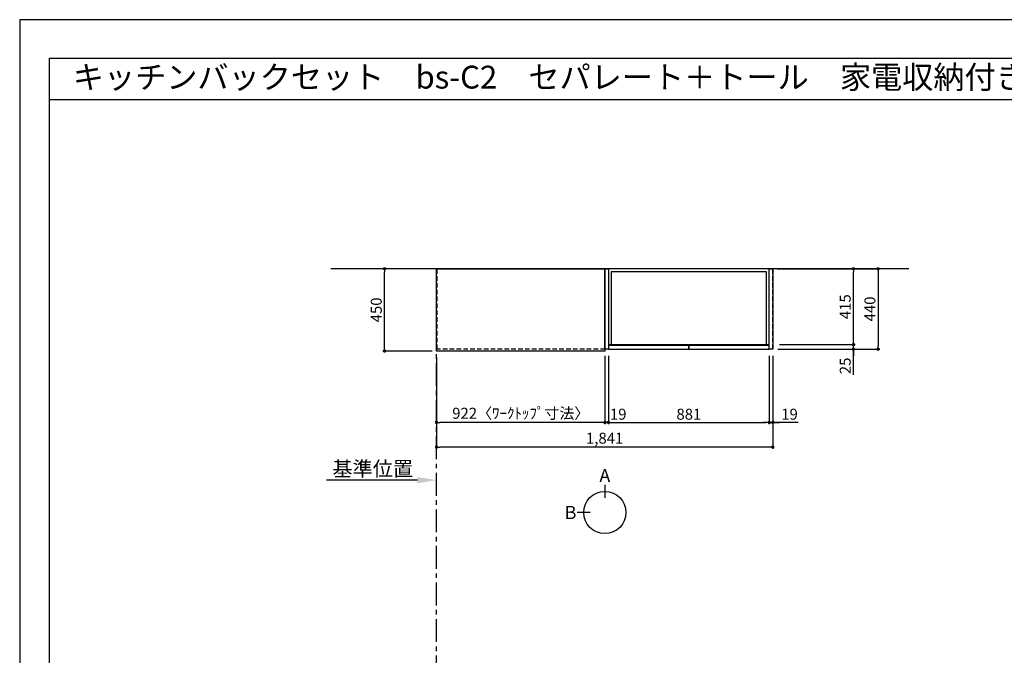
# Model space of a CAD drawing. Extents: x 27948 to 40422, y 0 to 8820.
# Drawn here: x 27948 to 33338, y 5341 to 8820 of the extents above; entities that cross this region are included whole.
import ezdxf
from ezdxf.enums import TextEntityAlignment as Align

# ---------------------------------------------------------------- set-up
doc = ezdxf.new("R2010")
doc.units = 0
doc.header["$LTSCALE"] = 50
doc.header["$MEASUREMENT"] = 0
doc.linetypes.add('CENTER', pattern=[2, 1.25, -0.25, 0.25, -0.25])
doc.linetypes.add('HIDDEN', pattern=[0.375, 0.25, -0.125])
doc.layers.get('0').update_dxf_attribs({"linetype": 'CONTINUOUS'})
doc.layers.get('DEFPOINTS').update_dxf_attribs({"color": 146, "linetype": 'CONTINUOUS'})
for name, color, linetype in [('111-壁仕上', 3, 'CONTINUOUS'), ('121-キャビネット（中）', 253, 'HIDDEN'), ('122-扉', 6, 'CONTINUOUS'), ('126-甲板', 2, 'CONTINUOUS'), ('160-文字', 254, 'CONTINUOUS'), ('166-寸法B', 11, 'CONTINUOUS'), ('190-図面外枠', 5, 'CONTINUOUS')]:
    doc.layers.add(name, color=color, linetype=linetype)
doc.styles.add('KH001', font='msgothic.ttc')
doc.dimstyles.new('KH1xx030', dxfattribs={"dimscale": 30, "dimtxt": 2, "dimasz": 0.6, "dimexe": 0.3, "dimexo": 1.2, "dimgap": 0.5, "dimtad": 3, "dimdec": 1, "dimdsep": 46, "dimlunit": 6, "dimtxsty": 'KH001', "dimblk": 'DOT', "dimcen": 1, "dimdle": 1, "dimclrd": 256, "dimclre": 256, "dimclrt": 256, "dimadec": 0, "dimazin": 0, "dimtfac": 1, "dimtdec": 1, "dimtix": 1, "dimtmove": 2, "dimatfit": 3, "dimldrblk": 'CLOSEDBLANK', "dimfxl": 1, "dimtolj": 1, "dimtzin": 0, "dimlwd": -1, "dimlwe": -1, "dimarcsym": 0})

# ---------------------------------------------------------------- blocks, each defined once
blk = doc.blocks.new('A$C5D946DDC')
at = {"layer": '190-図面外枠'}
for p, q in [((271, 14349.3), (20519, 14349.3)), ((271, 350.7), (271, 14349.3))]:
    blk.add_line(p, q, dxfattribs=at)
at = {"layer": 'DEFPOINTS'}
blk.add_lwpolyline([(0, 0), (20790, 0), (20790, 14700), (0, 14700)], close=True, dxfattribs=at)
blk = doc.blocks.new('_Dot')
at = {"color": 0, "linetype": 'ByBlock', "lineweight": -2}
blk.add_line((-0.5, 0), (-1, 0), dxfattribs=at)
at = {"color": 0, "linetype": 'ByBlock', "const_width": 0.5}
blk.add_lwpolyline([(-0.25, 0, 1), (0.25, 0, 1)], format="xyb", close=True, dxfattribs=at)
blk = doc.blocks.new('*D8')
at = {"layer": '166-寸法B', "transparency": 16777216}
for p, q in [((30229.9, 6970.5), (30229.9, 6606.5)), ((31151.9, 6970.5), (31151.9, 6606.5)), ((31133.9, 6615.5), (30247.9, 6615.5))]:
    blk.add_line(p, q, dxfattribs=at)
at = {"layer": 'DEFPOINTS', "color": 0, "transparency": 16777216}
for p in [(30229.9, 7006.5), (31151.9, 7006.5), (30229.9, 6615.5)]:
    blk.add_point(p, dxfattribs=at)
at = {"layer": '166-寸法B', "transparency": 16777216, "xscale": 18, "yscale": 18, "zscale": 18, "rotation": 180}
blk.add_blockref('_Dot', (30229.9, 6615.5), dxfattribs=at)
at = {"layer": '166-寸法B', "transparency": 16777216, "xscale": 18, "yscale": 18, "zscale": 18}
blk.add_blockref('_Dot', (31151.9, 6615.5), dxfattribs=at)
at = {"layer": '166-寸法B', "transparency": 16777216, "insert": (30690.9, 6665.7), "char_height": 60, "attachment_point": 5}
blk.add_mtext('\\A1;922〈ﾜｰｸﾄｯﾌﾟ寸法〉', dxfattribs=at)
blk = doc.blocks.new('_ClosedBlank')
at = {"color": 0, "linetype": 'ByBlock', "lineweight": -2}
for p, q in [((-1, 0.167), (0, 0)), ((-1, 0.167), (-1, -0.167)), ((0, 0), (-1, -0.167))]:
    blk.add_line(p, q, dxfattribs=at)
blk = doc.blocks.new('*D21')
at = {"layer": '166-寸法B', "transparency": 16777216}
for p, q in [((30205.9, 7456.5), (29936.2, 7456.5)), ((29945.2, 7024.5), (29945.2, 7438.5)), ((30205.9, 7006.5), (29936.2, 7006.5))]:
    blk.add_line(p, q, dxfattribs=at)
at = {"layer": 'DEFPOINTS', "color": 0, "transparency": 16777216}
for p in [(29945.2, 7456.5), (30241.9, 7456.5), (30241.9, 7006.5)]:
    blk.add_point(p, dxfattribs=at)
at = {"layer": '166-寸法B', "transparency": 16777216, "xscale": 18, "yscale": 18, "zscale": 18}
for p, rotation in [((29945.2, 7456.5), 90), ((29945.2, 7006.5), 270)]:
    blk.add_blockref('_Dot', p, dxfattribs=dict(at, rotation=rotation))
at = {"layer": '166-寸法B', "transparency": 16777216, "insert": (29900.2, 7231.5), "char_height": 60, "attachment_point": 5, "rotation": 90}
blk.add_mtext('\\A1;450', dxfattribs=at)
blk = doc.blocks.new('*D22')
at = {"layer": '166-寸法B', "transparency": 16777216}
for p, q in [((30229.9, 6970.5), (30229.9, 6471.5)), ((32070.9, 6980.5), (32070.9, 6471.5)), ((32052.9, 6480.5), (30247.9, 6480.5))]:
    blk.add_line(p, q, dxfattribs=at)
at = {"layer": 'DEFPOINTS', "color": 0, "transparency": 16777216}
for p in [(32070.9, 7016.5), (30229.9, 7006.5), (30229.9, 6480.5)]:
    blk.add_point(p, dxfattribs=at)
at = {"layer": '166-寸法B', "transparency": 16777216, "xscale": 18, "yscale": 18, "zscale": 18, "rotation": 180}
blk.add_blockref('_Dot', (30229.9, 6480.5), dxfattribs=at)
at = {"layer": '166-寸法B', "transparency": 16777216, "xscale": 18, "yscale": 18, "zscale": 18}
blk.add_blockref('_Dot', (32070.9, 6480.5), dxfattribs=at)
at = {"layer": '166-寸法B', "transparency": 16777216, "insert": (31150.4, 6529.3), "char_height": 60, "attachment_point": 5}
blk.add_mtext('\\A1;1,841', dxfattribs=at)
blk = doc.blocks.new('*D23')
at = {"layer": '166-寸法B', "transparency": 16777216}
for p, q in [((30124.9, 6299.5), (29627.9, 6299.5)), ((30229.9, 6290), (30229.9, 6296.5))]:
    blk.add_line(p, q, dxfattribs=at)
blk.add_solid([(30124.9, 6282), (30124.9, 6317), (30229.9, 6299.5)], dxfattribs=at)
at = {"layer": 'DEFPOINTS', "color": 0, "transparency": 16777216}
for p in [(30229.9, 6320), (29636.9, 6299.5), (29636.9, 6288.2)]:
    blk.add_point(p, dxfattribs=at)
at = {"layer": '166-寸法B', "transparency": 16777216, "insert": (29880.9, 6361.9), "char_height": 81, "attachment_point": 5}
blk.add_mtext('\\A1;基準位置', dxfattribs=at)
blk = doc.blocks.new('_None')
blk = doc.blocks.new('*D69')
at = {"layer": '166-寸法B', "transparency": 16777216}
for p, q in [((32512.5, 7059.5), (32512.5, 7077.5)), ((32097.9, 7016.5), (32521.5, 7016.5)), ((32106.9, 7041.5), (32521.5, 7041.5)), ((32512.5, 7016.5), (32512.5, 7041.5)), ((32512.5, 7016.5), (32512.5, 7041.5)), ((32512.5, 6875.3), (32512.5, 7016.5)), ((32512.5, 6998.5), (32512.5, 6980.5))]:
    blk.add_line(p, q, dxfattribs=at)
at = {"layer": 'DEFPOINTS', "color": 0, "transparency": 16777216}
for p in [(32061.9, 7016.5), (32070.9, 7041.5), (32512.5, 7041.5)]:
    blk.add_point(p, dxfattribs=at)
at = {"layer": '166-寸法B', "transparency": 16777216, "xscale": 18, "yscale": 18, "zscale": 18}
for p, rotation in [((32512.5, 7041.5), 270), ((32512.5, 7016.5), 90)]:
    blk.add_blockref('_Dot', p, dxfattribs=dict(at, rotation=rotation))
at = {"layer": '166-寸法B', "transparency": 16777216, "insert": (32467.5, 6925.2), "char_height": 60, "attachment_point": 5, "rotation": 90}
blk.add_mtext('\\A1;25', dxfattribs=at)
blk = doc.blocks.new('*D70')
at = {"layer": '166-寸法B', "transparency": 16777216}
for p, q in [((32094.9, 7456.5), (32656.5, 7456.5)), ((32647.5, 7438.5), (32647.5, 7034.5)), ((32097.9, 7016.5), (32656.5, 7016.5))]:
    blk.add_line(p, q, dxfattribs=at)
at = {"layer": 'DEFPOINTS', "color": 0, "transparency": 16777216}
for p in [(32058.9, 7456.5), (32061.9, 7016.5), (32647.5, 7016.5)]:
    blk.add_point(p, dxfattribs=at)
at = {"layer": '166-寸法B', "transparency": 16777216, "xscale": 18, "yscale": 18, "zscale": 18}
for p, rotation in [((32647.5, 7456.5), 90), ((32647.5, 7016.5), 270)]:
    blk.add_blockref('_Dot', p, dxfattribs=dict(at, rotation=rotation))
at = {"layer": '166-寸法B', "transparency": 16777216, "insert": (32602.5, 7236.5), "char_height": 60, "attachment_point": 5, "rotation": 90}
blk.add_mtext('\\A1;440', dxfattribs=at)
blk = doc.blocks.new('*D71')
at = {"layer": '166-寸法B', "transparency": 16777216}
for p, q in [((32106.9, 7456.5), (32521.5, 7456.5)), ((32512.5, 7059.5), (32512.5, 7438.5)), ((32106.9, 7041.5), (32521.5, 7041.5))]:
    blk.add_line(p, q, dxfattribs=at)
at = {"layer": 'DEFPOINTS', "color": 0, "transparency": 16777216}
for p in [(32070.9, 7456.5), (32512.5, 7456.5), (32070.9, 7041.5)]:
    blk.add_point(p, dxfattribs=at)
at = {"layer": '166-寸法B', "transparency": 16777216, "xscale": 18, "yscale": 18, "zscale": 18}
for p, rotation in [((32512.5, 7456.5), 90), ((32512.5, 7041.5), 270)]:
    blk.add_blockref('_Dot', p, dxfattribs=dict(at, rotation=rotation))
at = {"layer": '166-寸法B', "transparency": 16777216, "insert": (32467.5, 7249), "char_height": 60, "attachment_point": 5, "rotation": 90}
blk.add_mtext('\\A1;415', dxfattribs=at)
blk = doc.blocks.new('*D72')
at = {"layer": '166-寸法B', "transparency": 16777216}
for p, q in [((31170.9, 6980.5), (31170.9, 6606.5)), ((32051.9, 6980.5), (32051.9, 6606.5)), ((31188.9, 6615.5), (32033.9, 6615.5))]:
    blk.add_line(p, q, dxfattribs=at)
at = {"layer": 'DEFPOINTS', "color": 0, "transparency": 16777216}
for p in [(31170.9, 7016.5), (32051.9, 7016.5), (32051.9, 6615.5)]:
    blk.add_point(p, dxfattribs=at)
at = {"layer": '166-寸法B', "transparency": 16777216, "xscale": 18, "yscale": 18, "zscale": 18, "rotation": 180}
blk.add_blockref('_Dot', (31170.9, 6615.5), dxfattribs=at)
at = {"layer": '166-寸法B', "transparency": 16777216, "xscale": 18, "yscale": 18, "zscale": 18}
blk.add_blockref('_Dot', (32051.9, 6615.5), dxfattribs=at)
at = {"layer": '166-寸法B', "transparency": 16777216, "insert": (31611.4, 6660.5), "char_height": 60, "attachment_point": 5}
blk.add_mtext('\\A1;881', dxfattribs=at)
blk = doc.blocks.new('*D73')
at = {"layer": '166-寸法B', "transparency": 16777216}
for p, q in [((32051.9, 6980.5), (32051.9, 6606.5)), ((32070.9, 6980.5), (32070.9, 6606.5)), ((32033.9, 6615.5), (32015.9, 6615.5)), ((32051.9, 6615.5), (32070.9, 6615.5)), ((32051.9, 6615.5), (32070.9, 6615.5)), ((32210.2, 6615.5), (32070.9, 6615.5)), ((32088.9, 6615.5), (32106.9, 6615.5))]:
    blk.add_line(p, q, dxfattribs=at)
at = {"layer": 'DEFPOINTS', "color": 0, "transparency": 16777216}
for p in [(32051.9, 7016.5), (32070.9, 7016.5), (32070.9, 6615.5)]:
    blk.add_point(p, dxfattribs=at)
at = {"layer": '166-寸法B', "transparency": 16777216, "xscale": 18, "yscale": 18, "zscale": 18}
blk.add_blockref('_Dot', (32051.9, 6615.5), dxfattribs=at)
at = {"layer": '166-寸法B', "transparency": 16777216, "xscale": 18, "yscale": 18, "zscale": 18, "rotation": 180}
blk.add_blockref('_Dot', (32070.9, 6615.5), dxfattribs=at)
at = {"layer": '166-寸法B', "transparency": 16777216, "insert": (32162.4, 6660.5), "char_height": 60, "attachment_point": 5}
blk.add_mtext('\\A1;19', dxfattribs=at)
blk = doc.blocks.new('*D74')
at = {"layer": '166-寸法B', "transparency": 16777216}
for p, q in [((31151.9, 6980.5), (31151.9, 6606.5)), ((31170.9, 6970.5), (31170.9, 6606.5)), ((31133.9, 6615.5), (31115.9, 6615.5)), ((31170.9, 6615.5), (31151.9, 6615.5)), ((31188.9, 6615.5), (31206.9, 6615.5))]:
    blk.add_line(p, q, dxfattribs=at)
at = {"layer": 'DEFPOINTS', "color": 0, "transparency": 16777216}
for p in [(31151.9, 7016.5), (31170.9, 7006.5), (31151.9, 6615.5)]:
    blk.add_point(p, dxfattribs=at)
at = {"layer": '166-寸法B', "transparency": 16777216, "xscale": 18, "yscale": 18, "zscale": 18}
blk.add_blockref('_Dot', (31151.9, 6615.5), dxfattribs=at)
at = {"layer": '166-寸法B', "transparency": 16777216, "xscale": 18, "yscale": 18, "zscale": 18, "rotation": 180}
blk.add_blockref('_Dot', (31170.9, 6615.5), dxfattribs=at)
at = {"layer": '166-寸法B', "transparency": 16777216, "insert": (31224.5, 6660.5), "char_height": 60, "attachment_point": 5}
blk.add_mtext('\\A1;19', dxfattribs=at)

msp = doc.modelspace()

# ---------------------------------------------------------------- linework, layer by layer
at = {"layer": '111-壁仕上', "ltscale": 2}
msp.add_line((32815.51, 7456.45), (29652.04, 7456.45), dxfattribs=at)
at = {"layer": '111-壁仕上', "color": 253, "linetype": 'CENTER', "ltscale": 2}
msp.add_line((30229.86, 1214.31), (30229.86, 7456.45), dxfattribs=at)
at = {"layer": '121-キャビネット（中）', "ltscale": 2}
msp.add_line((32070.87, 7016.45), (32070.87, 7456.45), dxfattribs=at)
msp.add_lwpolyline([(31151.87, 7016.45), (30232.87, 7016.45), (30232.87, 7456.45)], dxfattribs=at)
at = {"layer": '122-扉'}
for points in [[(31170.87, 7016.45), (31151.87, 7016.45), (31151.87, 7456.45), (31170.87, 7456.45)], [(32070.87, 7016.45), (32051.87, 7016.45), (32051.87, 7456.45), (32070.87, 7456.45)]]:
    msp.add_lwpolyline(points, close=True, dxfattribs=at)
at = {"layer": '122-扉', "color": 253}
for points in [[(32051.87, 7456.45), (31170.87, 7456.45), (31170.87, 7041.45), (32051.87, 7041.45)], [(32051.87, 7456.45), (31170.87, 7456.45), (31170.87, 7041.45), (32051.87, 7041.45)], [(32035.87, 7440.45), (31186.87, 7440.45), (31186.87, 7041.45), (32035.87, 7041.45)], [(31611.37, 7036.45), (31170.87, 7036.45), (31170.87, 7016.45), (31611.37, 7016.45)], [(32051.87, 7036.45), (31611.37, 7036.45), (31611.37, 7016.45), (32051.87, 7016.45)]]:
    msp.add_lwpolyline(points, close=True, dxfattribs=at)
at = {"layer": '126-甲板'}
msp.add_lwpolyline([(31151.87, 7006.45), (30229.86, 7006.45), (30229.86, 7456.45), (31151.87, 7456.45)], close=True, dxfattribs=at)
at = {"layer": '166-寸法B'}
for p, q in [((31151.39, 6274.15), (31151.39, 6202.15)), ((31071.71, 6122.48), (30999.71, 6122.48))]:
    msp.add_line(p, q, dxfattribs=at)
msp.add_circle((31151.39, 6122.48), 115.68, dxfattribs=at)
at = {"layer": '190-図面外枠'}
msp.add_lwpolyline([(28110.56, 8383.56), (40259.38, 8383.56)], dxfattribs=at)

# ---------------------------------------------------------------- block references
at = {"layer": '190-図面外枠', "xscale": 0.5999999999767169, "yscale": 0.5999999999767169, "zscale": 0.5999999999767169}
msp.add_blockref('A$C5D946DDC', (27947.97, 0), dxfattribs=at)

# ---------------------------------------------------------------- texts
at = {"layer": '160-文字'}
msp.add_text('キッチンバックセット\u3000bs-C2\u3000セパレート＋トール\u3000家電収納付き\u3000間口1850\u3000トールキャビネット右\u3000背面壁', height=125, dxfattribs=at).set_placement((28238.8, 8505.56), align=Align.MIDDLE_LEFT)
at = {"layer": '166-寸法B', "char_height": 72, "attachment_point": 5}
for s, insert in [('{\\fArial|b0|i0|c0|p32;A}', (31151.39, 6324.55)), ('{\\fArial|b0|i0|c0|p32;B}', (30963.62, 6122.48))]:
    msp.add_mtext(s, dxfattribs=dict(at, insert=insert))

# ---------------------------------------------------------------- dimensions: what is measured, and where the dimension line sits
at = {"layer": '166-寸法B'}
for base, p1, p2, angle, picture, middle in [((29945.23, 7456.45), (30241.86, 7006.45), (30241.86, 7456.45), 90, '*D21', (29900.23, 7231.45)), ((32647.5, 7016.45), (32058.87, 7456.45), (32061.87, 7016.45), 90, '*D70', (32602.5, 7236.45)), ((32512.5, 7456.45), (32070.87, 7041.45), (32070.87, 7456.45), 90, '*D71', (32467.5, 7248.95)), ((30229.86, 6480.5), (32070.87, 7016.45), (30229.86, 7006.45), 180, '*D22', (31150.36, 6529.31)), ((32051.87, 6615.5), (31170.87, 7016.45), (32051.87, 7016.45), 180, '*D72', (31611.37, 6660.5))]:
    dim = msp.add_linear_dim(base=base, p1=p1, p2=p2, angle=angle, dimstyle='KH1xx030', dxfattribs=at)
    dim.commit()
    dim.dimension.update_dxf_attribs({"geometry": picture, "text_midpoint": middle})
for base, p1, p2, angle, picture, middle in [((32512.5, 7041.45), (32061.87, 7016.45), (32070.87, 7041.45), 90, '*D69', (32507.99, 6925.18)), ((31151.87, 6615.5), (31170.87, 7006.45), (31151.87, 7016.45), 180, '*D74', (31224.46, 6615.5)), ((32070.87, 6615.5), (32051.87, 7016.45), (32070.87, 7016.45), 180, '*D73', (32162.35, 6634.13))]:
    dim = msp.add_linear_dim(base=base, p1=p1, p2=p2, angle=angle, dimstyle='KH1xx030', override={"dimtmove": 1}, dxfattribs=at)
    dim.commit()
    dim.dimension.update_dxf_attribs({"geometry": picture, "text_midpoint": middle, "dimtype": 160})
dim = msp.add_linear_dim(base=(30229.86, 6615.5), p1=(31151.87, 7006.45), p2=(30229.86, 7006.45), angle=180, text='<>〈ﾜｰｸﾄｯﾌﾟ寸法〉', dimstyle='KH1xx030', dxfattribs=at)
dim.commit()
dim.dimension.update_dxf_attribs({"geometry": '*D8', "text_midpoint": (30690.86, 6665.66)})
dim = msp.add_linear_dim(base=(29636.9, 6299.45), p1=(30229.86, 6320), p2=(29636.9, 6288.16), text='基準位置', dimstyle='KH1xx030', override={"dimtxt": 2.7, "dimasz": 3.5, "dimexe": 0.1, "dimexo": 1, "dimblk2": 'None', "dimsah": 1, "dimdle": 0.3, "dimse2": 1}, dxfattribs=at)
dim.commit()
dim.dimension.update_dxf_attribs({"geometry": '*D23', "text_midpoint": (29880.88, 6361.92)})

doc.saveas('drawing.dxf')
